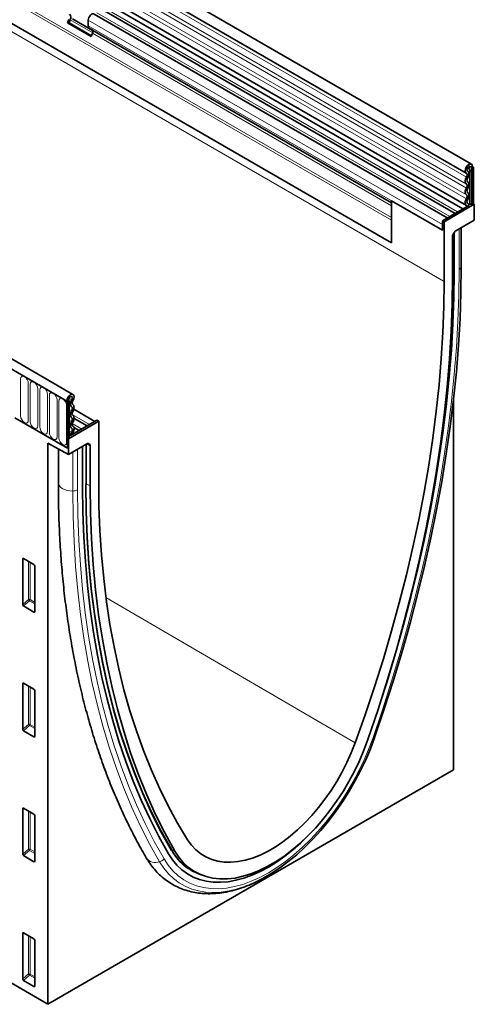
# Model space of a CAD drawing. Units: millimetres. Extents: x -573 to 1206, y -502 to 807.
# Drawn here: x 122 to 308, y -502 to -99 of the extents above; entities that cross this region are included whole.
import ezdxf

# ---------------------------------------------------------------- set-up
doc = ezdxf.new("R2010")
doc.units = ezdxf.units.MM
doc.linetypes.add('SLD-Durchgehend', pattern=[0])
doc.layers.add('133509', color=7, linetype='Continuous', lineweight=25)
doc.layers.add('TANGENT_EDGES', color=4, linetype='Continuous', lineweight=25)

# ---------------------------------------------------------------- blocks, each defined once
blk = doc.blocks.new('1032375-M_D_ISOMETRIC VIEW')
at = {"layer": '133509', "linetype": 'SLD-Durchgehend', "lineweight": 35}
for p, q in [((1051.95, 431.82), (346.26, 839.21)), ((344.13, 835.53), (1049.82, 428.14)), ((344.19, 822.31), (1049.88, 414.92)), ((1048.44, 413.56), (343.15, 820.72)), ((355.18, 782.98), (1019.15, 399.67)), ((886.57, 334.71), (180.17, 742.51)), ((888.78, 337.63), (183.09, 745.01)), ((172.04, 499.94), (878.44, 88.06)), ((1041.98, 409.83), (897.43, 493.28)), ((1045.21, 411.7), (900.66, 495.14)), ((886.56, 489.68), (887.07, 490.99)), ((886.56, 489.68), (896.24, 484.08)), ((887.17, 489.62), (886.56, 489.68)), ((887.17, 489.62), (887.68, 490.94)), ((887.17, 489.62), (896.34, 484.33)), ((896.82, 486.5), (888.52, 491.3)), ((895.06, 488.51), (895.06, 490.78)), ((1019.15, 416.02), (895.57, 487.36)), ((896.58, 486.78), (895.57, 487.36)), ((896.24, 484.08), (896.75, 485.4)), ((976.22, 438.85), (976.16, 438.85)), ((1050.37, 428.98), (1050.3, 429.02)), ((1052.39, 430.85), (1051.68, 430.44)), ((1052.03, 430.23), (1051.68, 430.44)), ((1052.03, 430.23), (1052.74, 430.64)), ((1052.03, 430.23), (1052.03, 415.23)), ((1052.74, 430.64), (1052.39, 430.85)), ((1052.39, 430.85), (1052.74, 430.64)), ((1052.74, 430.64), (1052.74, 415.64)), ((1019.15, 416.87), (1019.15, 399.67)), ((1040.01, 404.83), (1019.15, 416.87)), ((1053.1, 415.43), (1040.72, 408.29)), ((1050.46, 415.75), (1050.34, 415.82)), ((1051.65, 415.45), (1052.03, 415.23)), ((1052.74, 415.64), (1052.03, 415.23)), ((1053.1, 415.43), (1052.74, 415.64)), ((1053.1, 408.98), (1053.1, 415.43)), ((1050.86, 414.96), (1040.01, 408.7)), ((1019.15, 399.67), (1019.15, 408.95)), ((1040.01, 408.7), (1040.72, 408.29)), ((1040.01, 408.7), (1040.01, 404.83)), ((1040.01, 404.83), (1040.01, 407.1)), ((1040.72, 383.79), (1040.72, 408.29)), ((1053.1, 408.98), (1045.52, 404.61)), ((1044.37, 402.96), (1045.02, 404.08)), ((1044.82, 387.59), (1044.82, 403.74)), ((1047.75, 390.07), (1047.75, 405.9)), ((1044.16, 402.26), (1044.16, 385.78)), ((1047.75, 390.07), (1047.74, 389.91)), ((886.22, 334.92), (886.93, 335.33)), ((886.22, 334.92), (886.57, 334.71)), ((887.28, 335.12), (886.57, 334.71)), ((886.57, 334.71), (886.57, 315.63)), ((886.93, 335.33), (887.28, 335.12)), ((887.28, 335.12), (887.28, 320.12)), ((1044.61, 183.99), (1044.61, 335.66)), ((897.78, 326.59), (889.11, 331.59)), ((865.01, 328.08), (886.57, 315.63)), ((899.3, 326.65), (886.93, 319.51)), ((898.59, 327.06), (887.74, 320.79)), ((894.55, 324.72), (889.22, 327.8)), ((898.59, 327.06), (899.3, 326.65)), ((899.3, 326.65), (899.3, 302.15)), ((891.32, 322.86), (889.15, 324.11)), ((887.28, 320.12), (886.57, 319.71)), ((886.93, 319.51), (886.57, 319.71)), ((886.57, 319.71), (886.57, 315.63)), ((886.93, 319.51), (886.93, 313.06)), ((887.74, 320.79), (887.28, 321.06)), ((878.44, 317.7), (886.93, 313.06)), ((878.44, 317.7), (878.44, 88.06)), ((882.79, 315.32), (882.79, 301.35)), ((894.5, 317.43), (886.93, 313.06)), ((892.72, 299.79), (892.72, 316.4)), ((894.16, 300.68), (894.16, 317.23)), ((895, 317.48), (895.65, 317.11)), ((895.86, 300.17), (895.86, 316.65)), ((868.19, 251.66), (868.19, 270.31)), ((868.54, 270.51), (872.79, 268.06)), ((873.14, 267.46), (873.14, 248.81)), ((872.8, 248.58), (868.52, 251.06)), ((868.19, 200.59), (868.19, 219.24)), ((868.54, 219.44), (872.79, 216.98)), ((873.14, 216.38), (873.14, 197.73)), ((872.8, 197.51), (868.52, 199.98)), ((878.44, 88.06), (1044.61, 183.99)), ((868.19, 149.52), (868.19, 168.16)), ((868.54, 168.37), (872.79, 165.91)), ((873.14, 165.31), (873.14, 146.66)), ((872.8, 146.43), (868.52, 148.91)), ((937.08, 143.13), (938.24, 142.53)), ((937.48, 142.93), (939.34, 141.94)), ((868.19, 98.44), (868.19, 117.09)), ((868.54, 117.29), (872.79, 114.84)), ((873.14, 114.23), (873.14, 95.58)), ((872.8, 95.36), (868.52, 97.83))]:
    blk.add_line(p, q, dxfattribs=at)
at = {"layer": '133509', "linetype": 'SLD-Durchgehend', "lineweight": 35, "flags": 128}
for points in [[(895.06, 490.78), (895.12, 491.3), (895.31, 491.85), (895.61, 492.38), (895.99, 492.83), (896.41, 493.16), (896.83, 493.34), (897.21, 493.36), (897.43, 493.28)], [(1049.85, 428.12), (1049.51, 428.49), (1049.38, 429.08), (1049.49, 429.81), (1049.81, 430.57), (1050.29, 431.23), (1050.87, 431.71), (1051.45, 431.91), (1051.94, 431.82), (1052.27, 431.45), (1052.39, 430.85)], [(1049.87, 426.49), (1050, 426.74), (1050.09, 426.99), (1050.14, 427.25), (1050.16, 427.48), (1050.14, 427.7), (1050.08, 427.88), (1049.98, 428.02), (1049.85, 428.12)], [(1050.34, 429), (1050.16, 429.19), (1050.09, 429.5), (1050.15, 429.89), (1050.32, 430.29), (1050.57, 430.64), (1050.88, 430.89), (1051.18, 431), (1051.45, 430.95), (1051.62, 430.76), (1051.68, 430.44)], [(1050.38, 426.21), (1050.59, 426.63), (1050.75, 427.07), (1050.84, 427.5), (1050.87, 427.91), (1050.83, 428.27), (1050.72, 428.58), (1050.56, 428.83), (1050.34, 429)], [(1049.87, 423.72), (1049.67, 423.89), (1049.51, 424.14), (1049.42, 424.46), (1049.38, 424.82), (1049.42, 425.22), (1049.51, 425.64), (1049.67, 426.07), (1049.87, 426.49)], [(1049.87, 422.09), (1050, 422.34), (1050.09, 422.59), (1050.14, 422.84), (1050.16, 423.07), (1050.14, 423.28), (1050.09, 423.47), (1050, 423.61), (1049.87, 423.72)], [(1050.38, 424.58), (1050.26, 424.68), (1050.17, 424.83), (1050.11, 425.01), (1050.09, 425.23), (1050.11, 425.46), (1050.17, 425.71), (1050.26, 425.96), (1050.38, 426.21)], [(1050.38, 421.81), (1050.59, 422.23), (1050.74, 422.66), (1050.84, 423.08), (1050.87, 423.48), (1050.84, 423.84), (1050.74, 424.15), (1050.59, 424.4), (1050.38, 424.58)], [(1049.87, 419.32), (1049.67, 419.5), (1049.51, 419.75), (1049.42, 420.06), (1049.38, 420.43), (1049.42, 420.83), (1049.51, 421.25), (1049.67, 421.67), (1049.87, 422.09)], [(1049.87, 417.7), (1050, 417.94), (1050.09, 418.2), (1050.14, 418.44), (1050.16, 418.68), (1050.14, 418.89), (1050.09, 419.07), (1050, 419.22), (1049.87, 419.32)], [(1050.38, 420.19), (1050.26, 420.29), (1050.17, 420.44), (1050.11, 420.62), (1050.09, 420.83), (1050.11, 421.07), (1050.17, 421.32), (1050.26, 421.57), (1050.38, 421.81)], [(1050.38, 417.42), (1050.59, 417.84), (1050.74, 418.26), (1050.84, 418.69), (1050.87, 419.09), (1050.84, 419.45), (1050.74, 419.76), (1050.59, 420.01), (1050.38, 420.19)], [(1049.94, 414.9), (1049.71, 415.06), (1049.54, 415.3), (1049.43, 415.61), (1049.38, 415.98), (1049.41, 416.39), (1049.5, 416.82), (1049.66, 417.27), (1049.87, 417.7)], [(1050.42, 415.77), (1050.28, 415.87), (1050.18, 416.01), (1050.12, 416.19), (1050.09, 416.41), (1050.11, 416.65), (1050.16, 416.91), (1050.25, 417.16), (1050.38, 417.42)], [(1050.86, 414.96), (1050.75, 415.43), (1050.42, 415.77)], [(1050.15, 414.55), (1050.1, 414.73), (1049.94, 414.9)], [(1012.22, 197.18), (1016.21, 208.93), (1019.98, 220.67), (1023.51, 232.39), (1026.81, 244.09), (1029.88, 255.76), (1032.71, 267.38), (1035.3, 278.95), (1037.65, 290.46), (1039.76, 301.9), (1041.63, 313.26), (1043.25, 324.54), (1044.62, 335.72), (1045.74, 346.8), (1046.62, 357.76), (1047.24, 368.61), (1047.62, 379.33), (1047.74, 389.91)], [(1014.57, 211.39), (1017.35, 220.12), (1020.84, 231.73), (1024.11, 243.3), (1027.15, 254.85), (1029.95, 266.35), (1032.51, 277.8), (1034.84, 289.19), (1036.93, 300.51), (1038.77, 311.75), (1040.37, 322.91), (1041.73, 333.97), (1042.84, 344.93), (1043.71, 355.78), (1044.33, 366.52), (1044.7, 377.12), (1044.82, 387.59)], [(1014.57, 211.39), (1017.35, 220.12), (1020.84, 231.73), (1024.11, 243.3), (1027.15, 254.85), (1029.95, 266.35), (1032.51, 277.8), (1034.84, 289.19), (1036.93, 300.51), (1038.77, 311.75), (1040.37, 322.91), (1041.73, 333.97), (1042.84, 344.93), (1043.71, 355.78), (1044.33, 366.52), (1044.7, 377.12), (1044.82, 387.59)], [(1004.3, 195.01), (1008.39, 206.5), (1012.24, 217.99), (1015.86, 229.47), (1019.24, 240.92), (1022.39, 252.35), (1025.29, 263.74), (1027.95, 275.08), (1030.36, 286.37), (1032.53, 297.58), (1034.44, 308.72), (1036.1, 319.78), (1037.51, 330.74), (1038.67, 341.59), (1039.56, 352.34), (1040.21, 362.96), (1040.59, 373.44), (1040.72, 383.79)], [(1044.16, 385.78), (1044.02, 374.73), (1043.61, 363.52), (1042.92, 352.18), (1041.96, 340.71), (1040.73, 329.11), (1039.22, 317.41), (1037.44, 305.6), (1035.39, 293.7), (1033.08, 281.72), (1030.49, 269.67), (1027.65, 257.55), (1024.54, 245.39), (1021.18, 233.18), (1017.55, 220.94), (1013.68, 208.68), (1009.55, 196.42)], [(886.22, 334.92), (886.33, 335.65), (886.66, 336.41), (887.16, 337.07), (887.74, 337.53), (888.31, 337.72), (888.8, 337.62), (889.12, 337.23), (889.22, 336.62), (889.1, 335.88), (888.76, 335.13)], [(886.93, 335.33), (886.99, 335.72), (887.16, 336.11), (887.42, 336.46), (887.73, 336.71), (888.03, 336.81), (888.29, 336.75), (888.46, 336.55), (888.52, 336.23), (888.45, 335.84), (888.27, 335.44)], [(888.27, 335.44), (888.05, 335.01), (887.88, 334.58), (887.78, 334.14), (887.74, 333.73), (887.77, 333.36), (887.86, 333.04), (888.02, 332.78), (888.23, 332.6)], [(888.76, 335.13), (888.63, 334.88), (888.53, 334.62), (888.47, 334.37), (888.45, 334.13), (888.46, 333.91), (888.52, 333.72), (888.61, 333.57), (888.73, 333.46)], [(888.23, 330.97), (888.02, 330.56), (887.87, 330.13), (887.77, 329.71), (887.74, 329.31), (887.77, 328.94), (887.87, 328.63), (888.02, 328.38), (888.23, 328.21)], [(888.23, 332.6), (888.35, 332.49), (888.44, 332.35), (888.5, 332.16), (888.52, 331.95), (888.5, 331.72), (888.44, 331.47), (888.35, 331.22), (888.23, 330.97)], [(888.73, 330.69), (888.61, 330.45), (888.52, 330.2), (888.46, 329.95), (888.45, 329.71), (888.46, 329.5), (888.52, 329.32), (888.61, 329.17), (888.73, 329.07)], [(888.73, 333.46), (888.94, 333.28), (889.1, 333.03), (889.19, 332.72), (889.22, 332.36), (889.19, 331.96), (889.1, 331.54), (888.94, 331.11), (888.73, 330.69)], [(888.23, 326.58), (888.02, 326.16), (887.87, 325.73), (887.77, 325.31), (887.74, 324.91), (887.77, 324.55), (887.87, 324.24), (888.02, 323.99), (888.23, 323.81)], [(888.23, 328.21), (888.35, 328.1), (888.44, 327.95), (888.5, 327.77), (888.52, 327.56), (888.5, 327.32), (888.44, 327.08), (888.35, 326.83), (888.23, 326.58)], [(888.73, 329.07), (888.94, 328.89), (889.1, 328.64), (889.19, 328.33), (889.22, 327.97), (889.19, 327.57), (889.1, 327.15), (888.94, 326.72), (888.73, 326.3)], [(888.23, 323.81), (888.35, 323.7), (888.45, 323.55), (888.5, 323.36), (888.52, 323.13), (888.49, 322.89), (888.43, 322.63), (888.32, 322.37), (888.19, 322.12)], [(888.73, 326.3), (888.61, 326.05), (888.52, 325.8), (888.46, 325.56), (888.45, 325.32), (888.46, 325.11), (888.52, 324.93), (888.61, 324.78), (888.73, 324.68)], [(888.73, 324.68), (888.95, 324.49), (889.1, 324.23), (889.2, 323.9), (889.22, 323.52), (889.18, 323.1), (889.07, 322.66), (888.9, 322.22), (888.67, 321.79)], [(888.19, 322.12), (887.86, 321.4), (887.74, 320.79)], [(888.67, 321.79), (888.5, 321.44), (888.45, 321.2)], [(927.87, 149.66), (923.92, 156.72), (920.2, 164.04), (916.7, 171.61), (913.43, 179.41), (910.4, 187.45), (907.6, 195.71), (905.03, 204.2), (902.71, 212.9), (900.62, 221.82), (898.77, 230.93), (897.17, 240.24), (895.82, 249.74), (894.7, 259.41), (893.84, 269.27), (893.22, 279.28), (892.85, 289.46), (892.72, 299.79)], [(927.87, 149.66), (923.92, 156.72), (920.2, 164.04), (916.7, 171.61), (913.43, 179.41), (910.4, 187.45), (907.6, 195.71), (905.03, 204.2), (902.71, 212.9), (900.62, 221.82), (898.77, 230.93), (897.17, 240.24), (895.82, 249.74), (894.7, 259.41), (893.84, 269.27), (893.22, 279.28), (892.85, 289.46), (892.72, 299.79)], [(929.05, 151.39), (924.88, 158.87), (920.96, 166.64), (917.3, 174.67), (913.9, 182.98), (910.76, 191.55), (907.88, 200.37), (905.27, 209.44), (902.93, 218.75), (900.86, 228.29), (899.06, 238.05), (897.54, 248.02), (896.29, 258.2), (895.32, 268.58), (894.62, 279.15), (894.21, 289.89), (894.07, 300.81)], [(929.07, 151.05), (924.9, 158.53), (920.98, 166.3), (917.32, 174.35), (913.91, 182.66), (910.77, 191.23), (907.89, 200.06), (905.28, 209.14), (902.94, 218.45), (900.87, 227.99), (899.07, 237.76), (897.54, 247.74), (896.29, 257.93), (895.32, 268.31), (894.62, 278.89), (894.21, 289.64), (894.07, 300.56)], [(930.47, 150.76), (926.34, 158.27), (922.47, 166.05), (918.85, 174.11), (915.48, 182.43), (912.37, 191), (909.53, 199.83), (906.94, 208.9), (904.63, 218.21), (902.58, 227.75), (900.8, 237.5), (899.29, 247.47), (898.06, 257.63), (897.1, 268), (896.41, 278.55), (896, 289.27), (895.86, 300.17)], [(899.3, 302.15), (899.43, 291.95), (899.81, 281.91), (900.46, 272.03), (901.35, 262.33), (902.51, 252.8), (903.92, 243.47), (905.58, 234.33), (907.49, 225.4), (909.66, 216.68), (912.07, 208.19), (914.73, 199.91), (917.63, 191.88), (920.78, 184.08), (924.16, 176.53), (927.78, 169.23), (931.63, 162.19), (935.72, 155.42)], [(1009.55, 196.42), (1007.93, 192.06), (1006.09, 187.73), (1004.03, 183.45), (1001.78, 179.25), (999.34, 175.15), (996.73, 171.17), (993.97, 167.34), (991.06, 163.67), (988.04, 160.2), (984.91, 156.94), (981.69, 153.91), (978.4, 151.13), (975.06, 148.61), (971.7, 146.37), (968.32, 144.42), (964.96, 142.78), (961.62, 141.44), (958.33, 140.43), (955.12, 139.74), (951.98, 139.39), (948.96, 139.37), (946.05, 139.67), (943.29, 140.31), (940.68, 141.28), (938.24, 142.57), (935.99, 144.17), (933.93, 146.08), (932.09, 148.28), (930.47, 150.76)], [(935.72, 155.42), (937.29, 153.24), (939.08, 151.33), (941.06, 149.7), (943.23, 148.38), (945.57, 147.36), (948.06, 146.66), (950.69, 146.27), (953.45, 146.21), (956.32, 146.47), (959.27, 147.04), (962.29, 147.93), (965.36, 149.13), (968.46, 150.63), (971.57, 152.43), (974.66, 154.5), (977.73, 156.85), (980.75, 159.44), (983.71, 162.28), (986.57, 165.33), (989.33, 168.58), (991.96, 172), (994.46, 175.59), (996.79, 179.3), (998.96, 183.13), (1000.94, 187.04), (1002.73, 191.01), (1004.3, 195.01)], [(962.41, 137.56), (962.97, 137.81), (966.47, 139.54), (969.98, 141.57), (973.48, 143.88), (976.95, 146.45), (980.38, 149.29), (983.74, 152.37), (987.03, 155.68), (990.22, 159.2), (993.3, 162.91), (996.26, 166.8), (999.07, 170.85), (1001.72, 175.03), (1004.21, 179.32), (1006.51, 183.7), (1008.62, 188.15), (1010.53, 192.65), (1012.22, 197.18)], [(927.87, 149.66), (929.5, 147.19), (931.34, 144.99), (933.38, 143.08), (935.62, 141.46), (938.03, 140.14), (940.61, 139.12), (943.34, 138.42), (946.21, 138.04), (949.2, 137.98), (952.3, 138.24), (955.49, 138.81), (958.75, 139.7), (962.06, 140.9), (965.41, 142.41), (968.77, 144.21), (972.14, 146.29), (975.49, 148.66), (978.8, 151.28), (982.06, 154.15), (985.25, 157.25), (986.54, 158.6)], [(927.87, 149.66), (929.5, 147.19), (931.34, 144.99), (933.38, 143.08), (935.62, 141.46), (938.03, 140.14), (940.61, 139.12), (943.34, 138.42), (946.21, 138.04), (949.2, 137.98), (952.3, 138.24), (955.49, 138.81), (958.75, 139.7), (962.06, 140.9), (965.41, 142.41), (968.77, 144.21), (972.14, 146.29), (975.49, 148.66), (978.8, 151.28), (982.06, 154.15), (985.25, 157.25), (986.54, 158.6)]]:
    blk.add_lwpolyline(points, dxfattribs=at)
at = {"layer": '133509', "linetype": 'SLD-Durchgehend', "lineweight": 35}
for centre, radius, start, end in [((886.08, 491.91), 1.87, 328.7012, 45.2148), ((896.31, 488.38), 1.26, 174.3796, 234.302), ((895.79, 485.98), 1.12, 328.7012, 45.2148), ((1050.78, 418.06), 2.56, 268.5116, 278.7048), ((1051.3, 414.77), 0.768, 62.6428, 99.7711), ((948.5, 162.31), 22.31, 209.3139, 244.4074)]:
    blk.add_arc(centre, radius, start, end, dxfattribs=at)
for centre, major_axis, ratio, start_param, end_param in [((1044.87, 402.67), (0.5, 0.866), 0.577777, 1.571058, 2.35577), ((1045.52, 403.79), (0.5, 0.866), 0.577777, 0.785659, 1.571058), ((894.5, 316.61), (0.5, 0.867), 0.576986, 0.000261, 0.784974), ((895.15, 316.24), (0.5, 0.867), 0.576986, 5.498049, 6.283447), ((868.55, 270.09), (-0.258, 0.446), 0.560226, 5.512943, 7.053581), ((872.78, 267.65), (-0.25, 0.433), 0.595062, 3.942156, 5.482794), ((868.55, 251.49), (-0.218, 0.463), 0.616456, 0.91829, 2.415633), ((872.78, 249.05), (-0.245, 0.492), 0.533247, 2.464789, 3.962133), ((868.55, 219.02), (-0.258, 0.446), 0.560226, 5.512943, 7.053581), ((872.78, 216.58), (-0.25, 0.433), 0.595062, 3.942156, 5.482794), ((868.55, 200.42), (-0.218, 0.463), 0.616456, 0.91829, 2.415633), ((872.78, 197.97), (-0.245, 0.492), 0.533247, 2.464789, 3.962133), ((868.55, 167.94), (-0.258, 0.446), 0.560226, 5.512943, 7.053581), ((872.78, 165.5), (-0.25, 0.433), 0.595062, 3.942156, 5.482794), ((868.55, 149.34), (-0.218, 0.463), 0.616456, 0.91829, 2.415633), ((872.78, 146.9), (-0.245, 0.492), 0.533247, 2.464789, 3.962133), ((868.55, 116.87), (-0.258, 0.446), 0.560226, 5.512943, 7.053581), ((872.78, 114.43), (-0.25, 0.433), 0.595062, 3.942156, 5.482794), ((868.55, 98.27), (-0.218, 0.463), 0.616456, 0.91829, 2.415633), ((872.78, 95.82), (-0.245, 0.492), 0.533247, 2.464789, 3.962133)]:
    blk.add_ellipse(centre, major_axis=major_axis, ratio=ratio, start_param=start_param, end_param=end_param, dxfattribs=at)
for points, knots in [([(882.79, 301.35), (882.79, 299.6), (882.81, 294.52), (883.01, 286.21), (883.47, 276.47), (884.15, 266.88), (885.06, 257.43), (886.2, 248.14), (887.56, 239.02), (889.14, 230.06), (890.94, 221.28), (892.97, 212.68), (895.22, 204.26), (897.69, 196.04), (900.37, 188.02), (903.27, 180.2), (906.38, 172.59), (909.71, 165.19), (913.24, 158.02), (916.3, 152.32), (918.2, 149.04), (918.79, 148.01)], [0, 0, 0, 0, 0.029325, 0.08499, 0.140658, 0.196327, 0.251996, 0.307664, 0.363328, 0.418987, 0.474638, 0.53028, 0.585909, 0.641522, 0.697117, 0.75269, 0.808237, 0.863755, 0.91924, 0.974687, 1, 1, 1, 1]), ([(918.79, 148.01), (919.1, 147.5), (919.97, 146.07), (921.57, 143.9), (923.64, 141.6), (925.9, 139.57), (928.32, 137.82), (930.89, 136.35), (933.61, 135.17), (936.46, 134.27), (939.42, 133.65), (942.5, 133.33), (945.68, 133.3), (948.94, 133.56), (952.29, 134.12), (955.7, 134.98), (959.15, 136.13), (962.63, 137.58), (965.61, 139.02), (967.42, 140.07), (968.07, 140.46)], [0, 0, 0, 0, 0.033079, 0.091842, 0.150045, 0.207588, 0.264599, 0.321267, 0.377818, 0.434414, 0.491284, 0.548615, 0.60654, 0.665116, 0.72433, 0.78411, 0.844342, 0.904902, 0.965669, 1, 1, 1, 1])]:
    blk.add_open_spline(points, degree=3, knots=knots, dxfattribs=at)
at = {"layer": 'TANGENT_EDGES', "linetype": 'SLD-Durchgehend', "lineweight": 18}
for p, q in [((1049.87, 426.49), (344.18, 833.87)), ((1049.87, 423.72), (344.18, 831.1)), ((1049.87, 422.09), (344.18, 829.48)), ((1049.87, 419.32), (344.18, 826.71)), ((1049.87, 417.7), (344.18, 825.09)), ((333.61, 792), (1040.72, 383.79)), ((1019.15, 408.95), (355.18, 792.25)), ((1019.15, 409.98), (355.37, 793.18)), ((1019.15, 399.67), (355.18, 782.98)), ((180.53, 742.31), (886.22, 334.92)), ((1046.26, 412.3), (901.82, 495.68)), ((1043.03, 410.44), (898.59, 493.82)), ((887.68, 490.94), (896.84, 485.65)), ((1040.01, 407.1), (895.06, 490.78)), ((1040.01, 404.83), (895.06, 488.51)), ((1019.15, 416.02), (896.58, 486.78)), ((1019.15, 414.74), (896.75, 485.4)), ((1050.34, 429), (1050.31, 429.01)), ((1051.68, 430.44), (1050.89, 430.9)), ((1051.17, 428.69), (1051.17, 415.53)), ((1051.65, 415.45), (1051.65, 428.62)), ((1050.42, 415.77), (1050.35, 415.81)), ((1046.87, 388.77), (1046.87, 405.39)), ((1047.74, 389.91), (1047.74, 405.89)), ((867.33, 343.98), (867.33, 328.88)), ((870.49, 327.05), (870.49, 342.16)), ((871.26, 341.72), (871.26, 326.61)), ((874.41, 324.79), (874.41, 339.89)), ((875.18, 339.45), (875.18, 324.35)), ((878.34, 322.52), (878.34, 337.63)), ((879.11, 337.19), (879.11, 322.08)), ((882.26, 320.26), (882.26, 335.36)), ((883.03, 334.92), (883.03, 319.81)), ((887.14, 336.09), (888.27, 335.44)), ((886.19, 317.99), (886.19, 333.1)), ((887.28, 333.15), (888.23, 332.6)), ((887.28, 331.52), (888.23, 330.97)), ((887.28, 328.75), (888.23, 328.21)), ((887.28, 327.13), (888.23, 326.58)), ((888.48, 329.44), (895.6, 325.33)), ((887.28, 324.36), (888.23, 323.81)), ((887.28, 322.65), (888.19, 322.12)), ((888.49, 325.7), (892.37, 323.46)), ((888.7, 321.85), (889.14, 321.6)), ((890.68, 298.61), (890.68, 315.22)), ((894.07, 300.56), (894.07, 317.18)), ((895.86, 316.65), (894.43, 317.39)), ((894.84, 317.53), (895.65, 317.11)), ((895, 317.48), (894.98, 317.49)), ((888.71, 298.1), (888.71, 314.08)), ((894.16, 301.1), (895.86, 300.17)), ((868.68, 270.43), (868.19, 270.31)), ((870.55, 253.7), (870.55, 269.35)), ((871.19, 268.98), (871.19, 253.67)), ((902.29, 254.47), (1004.3, 195.01)), ((868.19, 251.66), (870.55, 253.7)), ((870.98, 253.18), (868.52, 251.06)), ((873.14, 251.94), (870.98, 253.18)), ((871.19, 253.67), (873.14, 252.54)), ((872.8, 248.58), (873.14, 249.07)), ((868.68, 219.35), (868.19, 219.24)), ((870.55, 202.62), (870.55, 218.28)), ((871.19, 217.91), (871.19, 202.59)), ((868.19, 200.59), (870.55, 202.62)), ((870.98, 202.1), (868.52, 199.98)), ((873.14, 200.86), (870.98, 202.1)), ((871.19, 202.59), (873.14, 201.47)), ((872.8, 197.51), (873.14, 198)), ((868.68, 168.28), (868.19, 168.16)), ((870.55, 151.55), (870.55, 167.2)), ((871.19, 166.83), (871.19, 151.52)), ((868.19, 149.52), (870.55, 151.55)), ((870.98, 151.03), (868.52, 148.91)), ((873.14, 149.79), (870.98, 151.03)), ((871.19, 151.52), (873.14, 150.39)), ((928.94, 151.58), (930.47, 150.76)), ((872.8, 146.43), (873.14, 146.92)), ((868.68, 117.2), (868.19, 117.09)), ((870.55, 100.47), (870.55, 116.13)), ((871.19, 115.76), (871.19, 100.44)), ((868.19, 98.44), (870.55, 100.47)), ((870.98, 99.95), (868.52, 97.83)), ((873.14, 98.71), (870.98, 99.95)), ((871.19, 100.44), (873.14, 99.32)), ((872.8, 95.36), (873.14, 95.85))]:
    blk.add_line(p, q, dxfattribs=at)
at = {"layer": 'TANGENT_EDGES', "linetype": 'SLD-Durchgehend', "lineweight": 18, "flags": 128}
for points in [[(1011.5, 196.87), (1015.47, 208.57), (1019.22, 220.26), (1022.74, 231.93), (1026.03, 243.58), (1029.08, 255.2), (1031.9, 266.77), (1034.48, 278.29), (1036.82, 289.75), (1038.92, 301.14), (1040.78, 312.46), (1042.39, 323.68), (1043.76, 334.82), (1044.87, 345.85), (1045.75, 356.77), (1046.37, 367.56), (1046.74, 378.24), (1046.87, 388.77)], [(870.49, 342.16), (870.37, 342.93), (870.03, 343.72), (869.52, 344.41), (868.91, 344.89), (868.31, 345.1), (867.8, 345), (867.45, 344.61), (867.33, 343.98)], [(874.41, 339.89), (874.29, 340.66), (873.95, 341.45), (873.44, 342.14), (872.84, 342.63), (872.23, 342.84), (871.72, 342.74), (871.38, 342.35), (871.26, 341.72)], [(878.34, 337.63), (878.22, 338.4), (877.88, 339.18), (877.36, 339.88), (876.76, 340.36), (876.16, 340.57), (875.64, 340.47), (875.3, 340.08), (875.18, 339.45)], [(882.26, 335.36), (882.14, 336.13), (881.8, 336.92), (881.29, 337.61), (880.69, 338.1), (880.08, 338.31), (879.57, 338.21), (879.23, 337.81), (879.11, 337.19)], [(886.19, 333.1), (886.07, 333.87), (885.73, 334.65), (885.21, 335.34), (884.61, 335.83), (884.01, 336.04), (883.49, 335.94), (883.15, 335.55), (883.03, 334.92)], [(867.33, 328.88), (867.45, 328.11), (867.8, 327.32), (868.31, 326.63), (868.91, 326.14), (869.52, 325.93), (870.03, 326.03), (870.37, 326.43), (870.49, 327.05)], [(871.26, 326.61), (871.38, 325.84), (871.72, 325.06), (872.23, 324.36), (872.84, 323.88), (873.44, 323.67), (873.95, 323.77), (874.29, 324.16), (874.41, 324.79)], [(875.18, 324.35), (875.3, 323.58), (875.64, 322.79), (876.16, 322.1), (876.76, 321.61), (877.36, 321.4), (877.88, 321.5), (878.22, 321.9), (878.34, 322.52)], [(879.11, 322.08), (879.23, 321.31), (879.57, 320.52), (880.08, 319.83), (880.69, 319.35), (881.29, 319.14), (881.8, 319.24), (882.14, 319.63), (882.26, 320.26)], [(883.03, 319.81), (883.15, 319.05), (883.49, 318.26), (884.01, 317.57), (884.61, 317.08), (885.21, 316.87), (885.73, 316.97), (886.07, 317.36), (886.19, 317.99)], [(882.79, 301.35), (882.82, 300.98), (883.09, 300.3), (883.6, 299.66), (884.34, 299.11), (885.26, 298.66), (886.33, 298.33), (887.5, 298.14), (888.71, 298.1)], [(926.05, 147.54), (922.07, 154.65), (918.33, 162.01), (914.81, 169.63), (911.52, 177.48), (908.46, 185.57), (905.65, 193.88), (903.06, 202.42), (900.72, 211.18), (898.62, 220.15), (896.77, 229.32), (895.16, 238.69), (893.79, 248.24), (892.67, 257.98), (891.8, 267.89), (891.18, 277.97), (890.8, 288.21), (890.68, 298.61)], [(924.23, 146.38), (920.24, 153.52), (916.48, 160.92), (912.94, 168.56), (909.64, 176.45), (906.57, 184.57), (903.74, 192.93), (901.15, 201.5), (898.8, 210.3), (896.69, 219.31), (894.82, 228.52), (893.21, 237.92), (891.83, 247.52), (890.71, 257.3), (889.84, 267.26), (889.21, 277.38), (888.83, 287.66), (888.71, 298.1)], [(926.05, 147.54), (927.75, 144.96), (929.67, 142.67), (931.8, 140.67), (934.14, 138.97), (936.66, 137.59), (939.35, 136.54), (942.21, 135.8), (945.21, 135.41), (948.33, 135.34), (951.57, 135.61), (954.89, 136.21), (958.3, 137.14), (961.76, 138.39), (965.26, 139.97), (968.77, 141.85), (972.29, 144.03), (975.79, 146.49), (979.25, 149.23), (982.65, 152.23), (985.98, 155.48), (989.22, 158.94), (992.34, 162.62), (995.34, 166.48), (998.19, 170.5), (1000.89, 174.67), (1003.41, 178.96), (1005.74, 183.35), (1007.88, 187.82), (1009.8, 192.33), (1011.5, 196.87)], [(1012.22, 197.18), (1012.21, 197.11), (1012.18, 197.05), (1012.12, 196.99), (1012.04, 196.95), (1011.93, 196.91), (1011.81, 196.89), (1011.66, 196.87), (1011.5, 196.87)], [(924.23, 146.38), (925.92, 143.81), (927.83, 141.51), (929.94, 139.49), (932.24, 137.77), (934.73, 136.35), (937.38, 135.24), (940.19, 134.44), (943.15, 133.96), (946.23, 133.8), (949.42, 133.97), (952.71, 134.46), (956.07, 135.26), (959.5, 136.38), (962.41, 137.56)]]:
    blk.add_lwpolyline(points, dxfattribs=at)
at = {"layer": 'TANGENT_EDGES', "linetype": 'SLD-Durchgehend', "lineweight": 18}
for centre, radius, start, end in [((1048.36, 428.55), 2.81, 2.905, 42.8009), ((1050.78, 431.23), 2.57, 267.7609, 278.7024), ((1048.17, 428.44), 3.48, 2.9024, 42.5239), ((1051.3, 427.94), 0.768, 62.6428, 99.7711), ((1046.2, 390.18), 1.56, 295.0865, 349.7816), ((888.67, 302.36), 4.26, 270.5565, 298.1977), ((894, 300.7), 0.151, 294.3747, 354.3052), ((870.83, 252.97), 0.782, 62.9112, 111.3061), ((872.49, 254.89), 2.28, 211.4131, 228.5485), ((870.41, 253.7), 0.776, 317.3803, 357.2082), ((870.83, 201.9), 0.782, 62.9112, 111.3061), ((872.49, 203.81), 2.28, 211.4131, 228.5485), ((870.41, 202.63), 0.776, 317.3803, 357.2082), ((870.83, 150.82), 0.782, 62.9112, 111.3061), ((872.49, 152.74), 2.28, 211.4131, 228.5485), ((870.41, 151.56), 0.776, 317.3803, 357.2082), ((928.93, 151.21), 0.217, 311.6704, 55.9444), ((948.25, 161.67), 21.93, 208.9807, 256.9389), ((922.56, 150.71), 4.64, 215.5286, 291.0686), ((923.18, 150.04), 3.8, 286.0302, 318.9444), ((870.83, 99.75), 0.782, 62.9112, 111.3061), ((872.49, 101.66), 2.28, 211.4131, 228.5485), ((870.41, 100.48), 0.776, 317.3803, 357.2082)]:
    blk.add_arc(centre, radius, start, end, dxfattribs=at)

msp = doc.modelspace()

# ---------------------------------------------------------------- block references
at = {"layer": '133509', "color": 1}
msp.add_blockref('1032375-M_D_ISOMETRIC VIEW', (-745.26, -589.85), dxfattribs=at)

doc.saveas('drawing.dxf')
